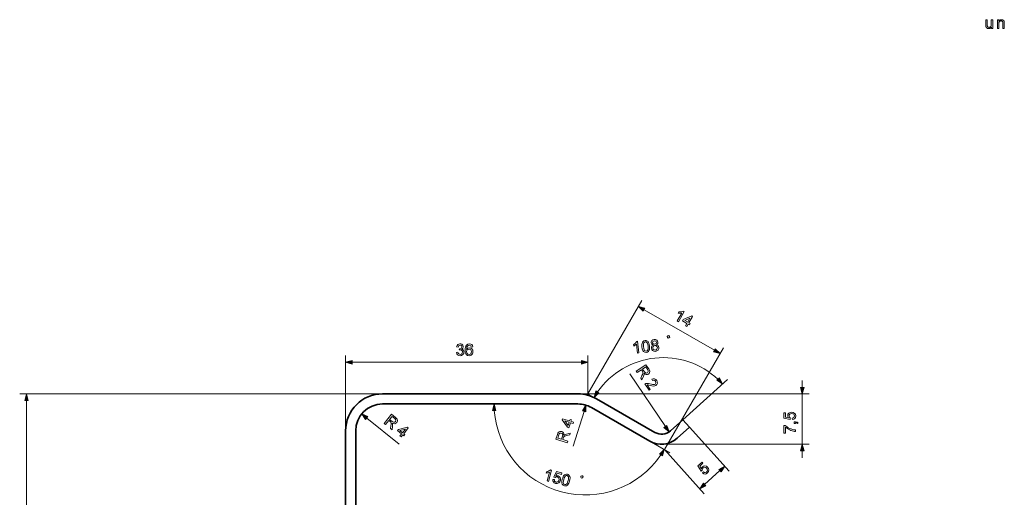
# Model space of a CAD drawing. Extents: x 0 to 1189, y 0 to 841.
# Drawn here: x 249 to 542, y 274 to 416 of the extents above; entities that cross this region are included whole.
import ezdxf

# ---------------------------------------------------------------- set-up
doc = ezdxf.new("R2010")
doc.units = 0

msp = doc.modelspace()

# ---------------------------------------------------------------- linework, layer by layer
at = {"color": 7, "lineweight": 13}
for p, q in [((418.12, 304.78), (434.13, 332.51)), ((434.8, 329.81), (455.72, 317.74)), ((346.12, 293.78), (346.12, 316.17)), ((440.88, 288.18), (458.39, 318.5)), ((348.05, 314.17), (416.19, 314.17)), ((357.12, 304.78), (249.28, 304.78)), ((415.17, 304.78), (483.83, 304.78)), ((251.28, 50.72), (251.28, 302.85)), ((439.98, 289.78), (483.83, 289.78))]:
    msp.add_line(p, q, dxfattribs=at)
at = {"color": 7, "lineweight": 13, "ltscale": 0.284744}
msp.add_line((418.12, 304.78), (418.12, 316.17), dxfattribs=at)
at = {"color": 7, "lineweight": 13, "ltscale": 0.471195}
msp.add_line((441.14, 295.07), (430.59, 310.69), dxfattribs=at)
at = {"color": 7, "lineweight": 13, "ltscale": 0.446822}
msp.add_line((446.31, 297.1), (459.59, 309.06), dxfattribs=at)
at = {"color": 7, "lineweight": 13, "ltscale": 0.051704}
msp.add_line((481.83, 306.72), (481.83, 308.78), dxfattribs=at)
at = {"color": 7, "lineweight": 35}
for p, q in [((415.17, 304.78), (357.12, 304.78)), ((357.12, 301.78), (415.17, 301.78)), ((346.12, 293.78), (346.12, 260.65)), ((349.12, 260.65), (349.12, 293.78))]:
    msp.add_line(p, q, dxfattribs=at)
at = {"color": 7, "lineweight": 13, "ltscale": 0.070159}
msp.add_line((420.67, 303.31), (418.24, 304.71), dxfattribs=at)
at = {"color": 7, "lineweight": 13, "ltscale": 0.375}
msp.add_line((481.83, 289.78), (481.83, 304.78), dxfattribs=at)
at = {"color": 7, "lineweight": 35, "ltscale": 0.499519}
for p, q in [((420.67, 303.31), (437.98, 293.32)), ((419.17, 300.71), (436.48, 290.72))]:
    msp.add_line(p, q, dxfattribs=at)
at = {"color": 7, "lineweight": 13, "ltscale": 0.269973}
msp.add_line((416.97, 299.58), (413.77, 289.27), dxfattribs=at)
at = {"color": 7, "lineweight": 13, "ltscale": 0.309886}
msp.add_line((352.4, 297.59), (362.05, 289.81), dxfattribs=at)
at = {"color": 7, "lineweight": 35, "ltscale": 0.122855}
for p, q in [((442.65, 293.81), (446.31, 297.1)), ((448.31, 294.87), (444.66, 291.58))]:
    msp.add_line(p, q, dxfattribs=at)
at = {"color": 7, "lineweight": 35, "ltscale": 0.075}
msp.add_line((448.31, 294.87), (446.31, 297.1), dxfattribs=at)
at = {"color": 7, "lineweight": 13, "ltscale": 0.441307}
for p, q in [((448.31, 294.87), (460.13, 281.75)), ((440.88, 288.18), (452.69, 275.06))]:
    msp.add_line(p, q, dxfattribs=at)
at = {"color": 7, "lineweight": 13, "ltscale": 0.173919}
msp.add_line((436.48, 290.72), (442.5, 287.24), dxfattribs=at)
at = {"color": 7, "lineweight": 13, "ltscale": 0.051703}
msp.add_line((481.83, 285.78), (481.83, 287.85), dxfattribs=at)
at = {"color": 7, "lineweight": 13, "ltscale": 0.153407}
msp.add_line((452.79, 277.84), (457.35, 281.95), dxfattribs=at)
at = {"color": 7, "lineweight": 13}
for points in [[(538.03, 413.49), (538.03, 413.86), (537.97, 413.78), (537.9, 413.71), (537.83, 413.64), (537.76, 413.58), (537.68, 413.54), (537.6, 413.5), (537.51, 413.47), (537.42, 413.45), (537.32, 413.43), (537.22, 413.43), (537.18, 413.43), (537.13, 413.43), (537.09, 413.44), (537.05, 413.44), (537.01, 413.45), (536.96, 413.46), (536.92, 413.47), (536.88, 413.49), (536.84, 413.5), (536.8, 413.52), (536.77, 413.53), (536.73, 413.55), (536.7, 413.57), (536.66, 413.59), (536.63, 413.61), (536.61, 413.64), (536.58, 413.66), (536.56, 413.68), (536.54, 413.71), (536.52, 413.73), (536.5, 413.76), (536.48, 413.79), (536.46, 413.82), (536.45, 413.85), (536.44, 413.88), (536.42, 413.91), (536.41, 413.94), (536.4, 413.98), (536.39, 414.01), (536.38, 414.05), (536.38, 414.08), (536.37, 414.11), (536.37, 414.14), (536.37, 414.18), (536.36, 414.21), (536.36, 414.26), (536.36, 414.3), (536.36, 414.35), (536.36, 414.4), (536.36, 414.45), (536.36, 416.02), (536.79, 416.02), (536.79, 414.62), (536.79, 414.55), (536.79, 414.49), (536.79, 414.43), (536.79, 414.38), (536.79, 414.33), (536.8, 414.29), (536.8, 414.25), (536.8, 414.22), (536.81, 414.19), (536.81, 414.16), (536.82, 414.13), (536.83, 414.1), (536.85, 414.07), (536.86, 414.04), (536.88, 414.01), (536.89, 413.99), (536.91, 413.96), (536.94, 413.94), (536.96, 413.92), (536.98, 413.9), (537.01, 413.88), (537.04, 413.86), (537.07, 413.85), (537.1, 413.83), (537.13, 413.82), (537.16, 413.82), (537.2, 413.81), (537.23, 413.8), (537.27, 413.8), (537.31, 413.8), (537.35, 413.8), (537.39, 413.8), (537.42, 413.81), (537.46, 413.82), (537.5, 413.82), (537.53, 413.84), (537.57, 413.85), (537.6, 413.86), (537.64, 413.88), (537.67, 413.9), (537.71, 413.92), (537.74, 413.94), (537.76, 413.97), (537.79, 413.99), (537.82, 414.02), (537.84, 414.04), (537.86, 414.07), (537.88, 414.1), (537.9, 414.14), (537.91, 414.17), (537.93, 414.2), (537.94, 414.24), (537.95, 414.29), (537.96, 414.33), (537.96, 414.38), (537.97, 414.43), (537.98, 414.48), (537.98, 414.54), (537.98, 414.6), (537.98, 414.66), (537.98, 416.02), (538.41, 416.02), (538.41, 413.49)], [(539.79, 413.49), (539.79, 416.02), (540.17, 416.02), (540.17, 415.66), (540.23, 415.74), (540.29, 415.81), (540.36, 415.88), (540.44, 415.93), (540.51, 415.98), (540.6, 416.01), (540.68, 416.04), (540.78, 416.06), (540.88, 416.08), (540.98, 416.08), (541.02, 416.08), (541.07, 416.08), (541.11, 416.07), (541.16, 416.07), (541.2, 416.06), (541.24, 416.05), (541.28, 416.04), (541.32, 416.03), (541.36, 416.01), (541.4, 416), (541.44, 415.98), (541.47, 415.96), (541.51, 415.94), (541.54, 415.92), (541.57, 415.9), (541.6, 415.88), (541.62, 415.86), (541.65, 415.83), (541.67, 415.81), (541.69, 415.78), (541.71, 415.75), (541.72, 415.73), (541.74, 415.7), (541.76, 415.67), (541.77, 415.64), (541.78, 415.6), (541.79, 415.57), (541.8, 415.54), (541.81, 415.5), (541.82, 415.46), (541.83, 415.44), (541.83, 415.41), (541.83, 415.38), (541.84, 415.34), (541.84, 415.3), (541.84, 415.26), (541.84, 415.21), (541.84, 415.16), (541.85, 415.1), (541.85, 415.05), (541.85, 413.49), (541.42, 413.49), (541.42, 415.03), (541.42, 415.08), (541.41, 415.13), (541.41, 415.18), (541.41, 415.22), (541.4, 415.26), (541.4, 415.3), (541.39, 415.33), (541.38, 415.37), (541.38, 415.4), (541.37, 415.42), (541.35, 415.45), (541.34, 415.47), (541.33, 415.5), (541.31, 415.52), (541.3, 415.54), (541.28, 415.56), (541.26, 415.58), (541.24, 415.6), (541.21, 415.61), (541.19, 415.63), (541.16, 415.64), (541.13, 415.66), (541.11, 415.67), (541.08, 415.68), (541.05, 415.69), (541.02, 415.7), (540.99, 415.7), (540.96, 415.7), (540.92, 415.71), (540.89, 415.71), (540.83, 415.71), (540.78, 415.7), (540.73, 415.69), (540.68, 415.68), (540.63, 415.66), (540.59, 415.65), (540.54, 415.62), (540.5, 415.6), (540.45, 415.57), (540.41, 415.53), (540.38, 415.5), (540.34, 415.45), (540.31, 415.4), (540.29, 415.34), (540.26, 415.28), (540.25, 415.21), (540.23, 415.14), (540.22, 415.05), (540.22, 414.97), (540.21, 414.87), (540.21, 413.49)], [(435.06, 330.26), (433.13, 330.78), (434.54, 329.36)], [(444.99, 326.24), (444.61, 326.46), (445.98, 328.82), (445.74, 328.78), (445.47, 328.77), (445.2, 328.78), (444.96, 328.81), (445.17, 329.17), (445.56, 329.16), (445.93, 329.2), (446.25, 329.29), (446.5, 329.41), (446.74, 329.27)], [(447.14, 325), (447.55, 325.71), (446.2, 326.49), (446.42, 326.87), (448.95, 327.94), (449.24, 327.77), (448.15, 325.88), (448.53, 325.66), (448.31, 325.28), (447.93, 325.5), (447.52, 324.78)], [(447.77, 326.09), (448.45, 327.26), (446.89, 326.6)], [(441.98, 321.38), (442.21, 321.4), (442.42, 321.66), (442.39, 321.89), (442.14, 322.1), (441.9, 322.07), (441.7, 321.82), (441.72, 321.58)], [(379.05, 317.1), (379.49, 317.15), (379.58, 316.86), (379.72, 316.66), (380.15, 316.51), (380.44, 316.56), (380.66, 316.72), (380.8, 316.94), (380.85, 317.22), (380.81, 317.48), (380.66, 317.69), (380.45, 317.83), (380.19, 317.87), (379.9, 317.83), (379.94, 318.22), (380.01, 318.21), (380.46, 318.35), (380.66, 318.77), (380.51, 319.14), (380.13, 319.29), (379.74, 319.14), (379.54, 318.7), (379.1, 318.75), (379.23, 319.14), (379.45, 319.43), (379.75, 319.61), (380.11, 319.67), (380.38, 319.64), (380.62, 319.55), (380.97, 319.22), (381.1, 318.77), (380.97, 318.37), (380.62, 318.07), (380.89, 317.96), (381.11, 317.78), (381.24, 317.52), (381.29, 317.22), (381.21, 316.79), (380.96, 316.44), (380.59, 316.2), (380.14, 316.13), (379.73, 316.19), (379.39, 316.4), (379.16, 316.71)], [(383.91, 318.75), (383.48, 318.7), (383.31, 319.09), (382.88, 319.29), (382.49, 319.18), (382.32, 319.01), (382.19, 318.78), (382.1, 318.45), (382.07, 318), (382.24, 318.2), (382.45, 318.34), (382.92, 318.46), (383.32, 318.38), (383.66, 318.14), (383.89, 317.78), (383.96, 317.32), (383.93, 317.01), (383.82, 316.71), (383.65, 316.46), (383.43, 316.28), (383.16, 316.16), (382.86, 316.13), (382.36, 316.22), (381.97, 316.52), (381.78, 316.84), (381.67, 317.27), (381.63, 317.81), (381.65, 318.28), (381.73, 318.68), (381.84, 319.01), (382.01, 319.28), (382.4, 319.57), (382.91, 319.67), (383.29, 319.61), (383.59, 319.43), (383.81, 319.14)], [(433.26, 316.94), (432.82, 316.9), (432.54, 319.61), (432.37, 319.44), (432.15, 319.27), (431.93, 319.12), (431.72, 319), (431.68, 319.41), (432, 319.64), (432.27, 319.89), (432.48, 320.15), (432.61, 320.39), (432.89, 320.42)], [(434.19, 318.77), (434.16, 319.16), (434.17, 319.49), (434.21, 319.78), (434.33, 320.14), (434.52, 320.4), (434.78, 320.57), (435.11, 320.66), (435.38, 320.65), (435.62, 320.6), (436, 320.31), (436.13, 320.09), (436.25, 319.82), (436.34, 319.47), (436.41, 319.01), (436.44, 318.62), (436.43, 318.29), (436.39, 318), (436.27, 317.65), (436.09, 317.38), (435.82, 317.21), (435.49, 317.13), (435.04, 317.16), (434.68, 317.38), (434.45, 317.72), (434.29, 318.19), (434.19, 318.77)], [(434.62, 318.82), (434.7, 318.32), (434.8, 317.95), (434.94, 317.72), (435.17, 317.55), (435.44, 317.51), (435.7, 317.61), (435.9, 317.83), (435.98, 318.08), (436.01, 318.46), (435.98, 318.96), (435.9, 319.45), (435.8, 319.81), (435.67, 320.05), (435.43, 320.23), (435.15, 320.27), (434.9, 320.18), (434.71, 319.98), (434.62, 319.7), (434.59, 319.32)], [(437.5, 319.3), (437.07, 319.54), (436.9, 319.95), (436.93, 320.3), (437.11, 320.61), (437.41, 320.83), (437.82, 320.94), (438.24, 320.92), (438.58, 320.76), (438.82, 320.49), (438.93, 320.15), (438.85, 319.72), (438.49, 319.41), (438.77, 319.3), (438.98, 319.12), (439.12, 318.88), (439.19, 318.58), (439.16, 318.16), (438.97, 317.8), (438.64, 317.53), (438.19, 317.41), (437.73, 317.44), (437.35, 317.63), (437.09, 317.95), (436.97, 318.36), (436.98, 318.68), (437.07, 318.94), (437.24, 319.16)], [(437.33, 320), (437.52, 319.64), (437.97, 319.54), (438.38, 319.73), (438.5, 320.1), (438.3, 320.45), (437.86, 320.55), (437.45, 320.36)], [(437.4, 318.41), (437.51, 318.08), (437.78, 317.85), (438.16, 317.8), (438.43, 317.87), (438.63, 318.04), (438.74, 318.27), (438.76, 318.54), (438.68, 318.8), (438.52, 319.01), (438.29, 319.13), (438, 319.15), (437.73, 319.07), (437.53, 318.91), (437.42, 318.68)], [(382.07, 317.33), (382.17, 316.92), (382.43, 316.62), (382.82, 316.51), (383.11, 316.57), (383.33, 316.73), (383.48, 316.98), (383.53, 317.31), (383.48, 317.63), (383.33, 317.87), (383.11, 318.02), (382.81, 318.07), (382.52, 318.02), (382.28, 317.87), (382.12, 317.63)], [(455.46, 317.29), (457.39, 316.77), (455.98, 318.19)], [(348.05, 314.69), (346.12, 314.17), (348.05, 313.66)], [(416.19, 313.66), (418.12, 314.17), (416.19, 314.69)], [(432.47, 311.49), (435.37, 313.45), (436.23, 312.18), (436.43, 311.84), (436.53, 311.56), (436.46, 311.07), (436.31, 310.84), (436.11, 310.66), (435.79, 310.52), (435.46, 310.5), (435.12, 310.63), (434.79, 310.91), (434.8, 310.59), (434.73, 310.32), (434.62, 310.02), (434.15, 309), (433.83, 309.47), (434.19, 310.25), (434.33, 310.55), (434.42, 310.78), (434.48, 311.1), (434.44, 311.32), (434.32, 311.53), (434.03, 311.96), (432.74, 311.09)], [(434.35, 312.17), (434.89, 311.38), (435.2, 311.04), (435.52, 310.95), (435.82, 311.06), (436.07, 311.42), (436.05, 311.67), (435.91, 311.95), (435.32, 312.83)], [(436.64, 306.09), (436.28, 305.84), (435, 307.74), (435.28, 307.87), (435.54, 307.91), (435.82, 307.91), (436.15, 307.86), (436.55, 307.75), (436.98, 307.64), (437.33, 307.57), (437.58, 307.54), (437.88, 307.57), (438.11, 307.66), (438.35, 308.04), (438.23, 308.52), (438.04, 308.72), (437.82, 308.83), (437.33, 308.72), (437.12, 309.11), (437.53, 309.26), (437.91, 309.24), (438.26, 309.06), (438.55, 308.73), (438.74, 308.32), (438.76, 307.93), (438.62, 307.57), (438.35, 307.3), (437.97, 307.14), (437.47, 307.11), (437.11, 307.17), (436.62, 307.3), (436.22, 307.41), (435.98, 307.47), (435.68, 307.51)], [(456.43, 308.81), (458.1, 307.72), (457.19, 309.5)], [(251.8, 302.85), (251.28, 304.78), (250.76, 302.85)], [(420.49, 305.65), (419.98, 303.71), (421.39, 305.13)], [(481.31, 306.72), (481.83, 304.78), (482.35, 306.72)], [(390.75, 299.85), (390.24, 301.78), (389.72, 299.85)], [(417.47, 299.43), (417.55, 301.42), (416.48, 299.73)], [(352.72, 298), (350.9, 298.81), (352.07, 297.19)], [(357.59, 295.98), (359.79, 298.7), (360.98, 297.74), (361.27, 297.48), (361.45, 297.24), (361.53, 296.75), (361.45, 296.49), (361.31, 296.25), (361.05, 296.02), (360.74, 295.91), (360.38, 295.94), (359.98, 296.11), (360.08, 295.8), (360.1, 295.52), (360.07, 295.21), (359.92, 294.1), (359.49, 294.45), (359.6, 295.3), (359.64, 295.63), (359.66, 295.88), (359.63, 296.2), (359.53, 296.39), (359.34, 296.56), (358.94, 296.88), (357.97, 295.67)], [(478.91, 297.11), (478.86, 297.55), (479.13, 297.63), (479.33, 297.76), (479.49, 298.2), (479.43, 298.5), (479.26, 298.72), (479, 298.86), (478.66, 298.91), (478.34, 298.87), (478.09, 298.73), (477.94, 298.51), (477.88, 298.2), (477.98, 297.83), (478.22, 297.6), (478.18, 297.16), (476.38, 297.5), (476.38, 299.15), (476.81, 299.15), (476.81, 297.86), (477.72, 297.69), (477.55, 298), (477.5, 298.32), (477.57, 298.72), (477.81, 299.05), (478.18, 299.27), (478.63, 299.35), (479.07, 299.28), (479.45, 299.08), (479.77, 298.7), (479.88, 298.2), (479.81, 297.78), (479.61, 297.44), (479.3, 297.22)], [(359.19, 297.19), (359.93, 296.59), (360.33, 296.35), (360.66, 296.36), (360.92, 296.55), (361.05, 296.97), (360.96, 297.2), (360.75, 297.43), (359.92, 298.09)], [(413.75, 295.95), (412.96, 296.19), (412.5, 294.71), (412.08, 294.83), (410.48, 297.06), (410.58, 297.39), (412.67, 296.74), (412.8, 297.16), (413.22, 297.03), (413.09, 296.61), (413.88, 296.36)], [(412.54, 296.32), (411.25, 296.72), (412.24, 295.35)], [(479.83, 295.99), (479.39, 295.99), (479.39, 296.43), (479.83, 296.43), (480.29, 296.35), (480.56, 296.09), (480.36, 295.99), (480.18, 296.15), (479.83, 296.21)], [(362.25, 292.22), (362.76, 292.86), (361.55, 293.84), (361.83, 294.18), (364.49, 294.85), (364.75, 294.63), (363.38, 292.93), (363.72, 292.65), (363.45, 292.31), (363.11, 292.59), (362.59, 291.95)], [(363.04, 293.2), (363.89, 294.26), (362.25, 293.84)], [(411.98, 290.23), (408.63, 291.27), (409.09, 292.73), (409.23, 293.1), (409.38, 293.35), (409.81, 293.61), (410.08, 293.63), (410.35, 293.59), (410.66, 293.43), (410.88, 293.18), (410.99, 292.84), (410.97, 292.4), (411.22, 292.61), (411.48, 292.73), (411.78, 292.82), (412.87, 293.09), (412.7, 292.56), (411.87, 292.35), (411.55, 292.27), (411.31, 292.19), (411.02, 292.05), (410.88, 291.88), (410.79, 291.65), (410.64, 291.16), (412.12, 290.69)], [(410.26, 291.27), (410.55, 292.18), (410.62, 292.65), (410.49, 292.94), (410.22, 293.12), (409.77, 293.08), (409.59, 292.91), (409.46, 292.63), (409.15, 291.62)], [(440.71, 294.78), (442.22, 293.47), (441.56, 295.36)], [(476.81, 293.08), (476.38, 293.08), (476.38, 295.36), (476.73, 295.36), (476.99, 295.14), (477.31, 294.93), (477.67, 294.71), (478.07, 294.51), (478.47, 294.34), (478.88, 294.21), (479.33, 294.11), (479.83, 294.05), (479.83, 293.61), (479.54, 293.63), (479.21, 293.69), (478.84, 293.79), (478.46, 293.91), (478.09, 294.07), (477.72, 294.26), (477.38, 294.47), (477.08, 294.69), (476.81, 294.92)], [(482.35, 287.85), (481.83, 289.78), (481.31, 287.85)], [(440.25, 286.31), (440.77, 288.24), (439.36, 286.83)], [(452.2, 281.24), (452.49, 281.57), (452.73, 281.41), (452.96, 281.36), (453.39, 281.53), (453.58, 281.77), (453.63, 282.05), (453.56, 282.34), (453.37, 282.63), (453.12, 282.83), (452.86, 282.93), (452.59, 282.89), (452.32, 282.73), (452.11, 282.41), (452.1, 282.07), (451.74, 281.81), (450.79, 283.38), (452.02, 284.48), (452.31, 284.16), (451.35, 283.29), (451.84, 282.51), (451.95, 282.84), (452.15, 283.09), (452.5, 283.3), (452.91, 283.35), (453.31, 283.23), (453.67, 282.94), (453.92, 282.56), (454.03, 282.15), (453.95, 281.66), (453.65, 281.24), (453.3, 281.01), (452.92, 280.94), (452.54, 281.01)], [(406.4, 278.74), (405.98, 278.86), (406.69, 281.49), (406.47, 281.4), (406.21, 281.31), (405.94, 281.25), (405.71, 281.22), (405.82, 281.62), (406.2, 281.71), (406.54, 281.85), (406.83, 282.01), (407.04, 282.2), (407.31, 282.12)], [(407.72, 279.35), (408.16, 279.28), (408.16, 278.99), (408.24, 278.77), (408.62, 278.5), (408.92, 278.48), (409.19, 278.59), (409.39, 278.8), (409.53, 279.12), (409.57, 279.44), (409.5, 279.71), (409.33, 279.92), (409.04, 280.05), (408.66, 280.05), (408.37, 279.88), (407.96, 280.04), (408.75, 281.69), (410.35, 281.26), (410.24, 280.84), (408.99, 281.17), (408.59, 280.34), (408.93, 280.42), (409.25, 280.39), (409.62, 280.21), (409.88, 279.9), (410, 279.49), (409.95, 279.03), (409.78, 278.62), (409.48, 278.31), (409.03, 278.1), (408.52, 278.13), (408.13, 278.3), (407.86, 278.58), (407.72, 278.94)], [(410.51, 279.43), (410.63, 279.8), (410.75, 280.11), (410.89, 280.36), (411.13, 280.65), (411.4, 280.83), (411.71, 280.89), (412.05, 280.85), (412.3, 280.76), (412.5, 280.62), (412.75, 280.21), (412.8, 279.96), (412.81, 279.66), (412.77, 279.3), (412.67, 278.85), (412.56, 278.48), (412.43, 278.17), (412.29, 277.91), (412.06, 277.63), (411.79, 277.45), (411.48, 277.38), (411.13, 277.42), (410.73, 277.62), (410.47, 277.95), (410.38, 278.35), (410.4, 278.84)], [(457.7, 281.56), (458.79, 283.24), (457.01, 282.33)], [(410.94, 279.31), (410.83, 278.82), (410.79, 278.44), (410.84, 278.18), (411, 277.93), (411.23, 277.8), (411.51, 277.8), (411.77, 277.93), (411.94, 278.14), (412.1, 278.48), (412.25, 278.96), (412.36, 279.45), (412.39, 279.82), (412.35, 280.08), (412.2, 280.34), (411.95, 280.48), (411.68, 280.49), (411.43, 280.37), (411.25, 280.14), (411.09, 279.79)], [(416.14, 279.76), (416.36, 279.7), (416.65, 279.86), (416.71, 280.09), (416.54, 280.37), (416.32, 280.43), (416.03, 280.27), (415.97, 280.04)], [(452.45, 278.22), (451.36, 276.55), (453.14, 277.46)]]:
    msp.add_lwpolyline(points, close=True, dxfattribs=at)
for centre, radius, start, end in [((440.5, 291.87), 23.69, 46.6769, 145.3232), ((417.32, 301.78), 27.08, 184.0907, 325.9093)]:
    msp.add_arc(centre, radius, start, end, dxfattribs=at)
at = {"color": 7, "lineweight": 35}
for centre, radius, start, end in [((357.12, 293.78), 11, 90, 180), ((415.17, 293.78), 11, 60, 90), ((357.12, 293.78), 8, 90, 180), ((415.17, 293.78), 8, 60, 90), ((439.98, 296.78), 4, 240, 312), ((439.98, 296.78), 7, 240, 312)]:
    msp.add_arc(centre, radius, start, end, dxfattribs=at)
at = {"color": 7, "lineweight": 13}
for points in [[(435.06, 330.26), (433.13, 330.78), (435.06, 330.26), (434.54, 329.36)], [(455.46, 317.29), (457.39, 316.77), (455.46, 317.29), (455.98, 318.19)], [(348.05, 314.69), (346.12, 314.17), (348.05, 314.69), (348.05, 313.66)], [(416.19, 313.66), (418.12, 314.17), (416.19, 313.66), (416.19, 314.69)], [(456.43, 308.81), (458.1, 307.72), (456.43, 308.81), (457.19, 309.5)], [(251.8, 302.85), (251.28, 304.78), (251.8, 302.85), (250.76, 302.85)], [(420.49, 305.65), (419.98, 303.71), (420.49, 305.65), (421.39, 305.13)], [(481.31, 306.72), (481.83, 304.78), (481.31, 306.72), (482.35, 306.72)], [(390.75, 299.85), (390.24, 301.78), (390.75, 299.85), (389.72, 299.85)], [(417.47, 299.43), (417.55, 301.42), (417.47, 299.43), (416.48, 299.73)], [(352.72, 298), (350.9, 298.81), (352.72, 298), (352.07, 297.19)], [(440.71, 294.78), (442.22, 293.47), (440.71, 294.78), (441.56, 295.36)], [(482.35, 287.85), (481.83, 289.78), (482.35, 287.85), (481.31, 287.85)], [(440.25, 286.31), (440.77, 288.24), (440.25, 286.31), (439.36, 286.83)], [(457.7, 281.56), (458.79, 283.24), (457.7, 281.56), (457.01, 282.33)], [(452.45, 278.22), (451.36, 276.55), (452.45, 278.22), (453.14, 277.46)]]:
    msp.add_solid(points, dxfattribs=at)

doc.saveas('drawing.dxf')
